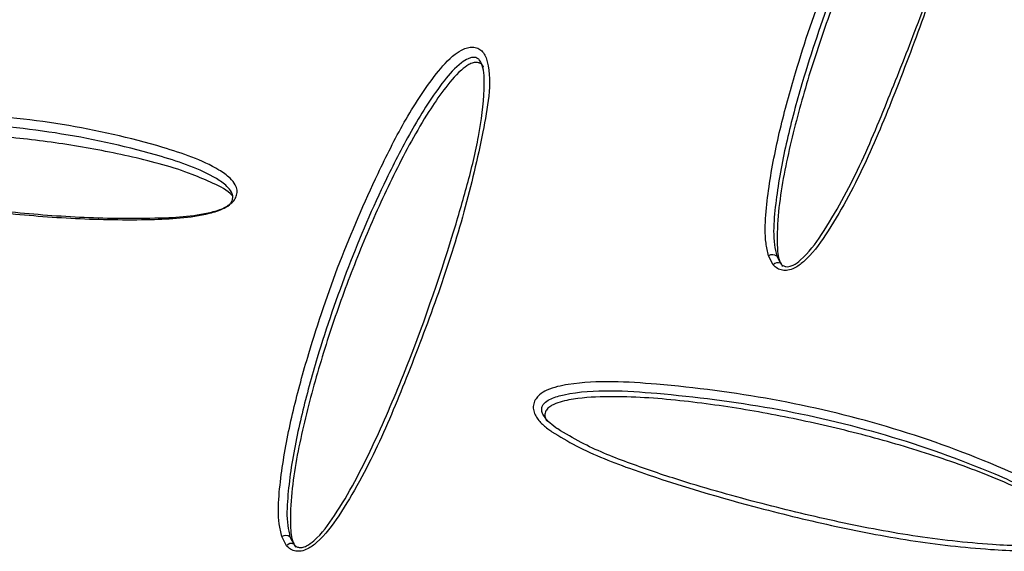
# Model space of a CAD drawing. Units: metres. Extents: x 0.0006 to 0.0847, y 0.0021 to 0.0981.
# Drawn here: x 0.0679 to 0.0683, y 0.0226 to 0.0228 of the extents above; entities that cross this region are included whole.
import ezdxf

# ---------------------------------------------------------------- set-up
doc = ezdxf.new("R2010")
doc.units = ezdxf.units.M

msp = doc.modelspace()

# ---------------------------------------------------------------- linework, layer by layer
at = {"color": 7, "linetype": 'Continuous', "lineweight": 25}
for p, q in [((0.06820671498538294, 0.02271436655903601), (0.06820501280225719, 0.02271763206544351)), ((0.06820792217176455, 0.02271750250560459), (0.06820923891421009, 0.02271493025084656)), ((0.06803350991573033, 0.02261436654593931), (0.06803180772150037, 0.02261763206544325)), ((0.06803471709100774, 0.02261750250560437), (0.06803603384107092, 0.02261493024187482))]:
    msp.add_line(p, q, dxfattribs=at)
for centre, radius, start, end in [((0.06820636622755193, 0.02271529342361863), 2.702037307939657e-06, 54.84144175997306, 120.0589441896943), ((0.0682083007295981, 0.02271319868160028), 1.969396461057724e-06, 61.55064355638097, 143.6288970521777), ((0.06803316114679514, 0.02261529342361835), 2.702037307977582e-06, 54.84144176125913, 120.0589441899089), ((0.06803509565985612, 0.02261319867577209), 1.969392078779025e-06, 61.55068688789884, 143.6290657791613)]:
    msp.add_arc(centre, radius, start, end, dxfattribs=at)
for points, knots in [([(0.06820501280225719, 0.02271763206544351), (0.0682046786906271, 0.0227191186376036), (0.06820362084416862, 0.02272382534324706), (0.0682038796039267, 0.02273214937780907), (0.06820552198554276, 0.02274570077343797), (0.06820889926835165, 0.02276268423971435), (0.0682156592184803, 0.0227871455393093), (0.06822519120382012, 0.02281543236041948), (0.06823704279290649, 0.02284273421645508), (0.06824822320981459, 0.02286523451112533), (0.068257368275532, 0.02287949492566311), (0.0682648780376982, 0.02288827383202894), (0.06826920543686847, 0.02289110561951276), (0.06827153999124583, 0.02289187678129355), (0.06827346765300955, 0.02289197467910036), (0.06827520780575956, 0.02289142031018391), (0.06827714043737712, 0.02288979414054078), (0.06827917329880032, 0.02288424040818329), (0.0682790104424728, 0.02287447361342901), (0.06827564823331873, 0.02285660738512619), (0.06827023771392356, 0.02283321474882568), (0.0682610154834933, 0.02280442281484334), (0.06825045356096832, 0.0227766382535463), (0.06823949200692764, 0.02274976669575553), (0.06822865207733972, 0.02272952945546623), (0.06821981353739107, 0.02271716650401949), (0.0682147037791957, 0.02271332556562086), (0.06821205171950154, 0.02271239417833002), (0.06820993089101228, 0.02271237076512264), (0.06820806645699293, 0.022713017282901), (0.06820716496558696, 0.02271391730982793), (0.06820671498538294, 0.02271436655903601)], [0, 0, 0, 0, 0.01184480174813225, 0.0375023807995601, 0.0632475628584698, 0.1160775127728487, 0.1689423184860096, 0.2558376279711689, 0.3427188816677919, 0.3941022014087203, 0.445273297920119, 0.4681961636699118, 0.4762544846249239, 0.4808021983541237, 0.4853491303106826, 0.4902908380303946, 0.4952055958969316, 0.5068836039413871, 0.540927412490661, 0.5754359464207139, 0.6517119434108462, 0.7281810357027927, 0.8045956106897061, 0.8732526649013307, 0.9416618100210283, 0.9708739897789829, 0.9800954840692105, 0.9857273250386871, 0.990184661200542, 0.9951006652682642, 1, 1, 1, 1]), ([(0.06820923891421009, 0.02271493025084656), (0.06820923952592053, 0.0227149295307216), (0.06820949740732045, 0.02271462594454891), (0.06821006712054016, 0.02271410659279082), (0.06821114842768107, 0.02271371220385033), (0.0682124330202062, 0.02271373929447529), (0.06821431543772216, 0.0227144342498155), (0.06821877504421638, 0.02271785843466239), (0.06822723603197739, 0.02272975117798114), (0.06823793169057799, 0.02274957959380983), (0.06824833832592692, 0.02277523794057045), (0.06825851270798658, 0.02280082638314404), (0.0682675946169191, 0.02282647731462524), (0.06827440465211608, 0.02285202802317302), (0.06827710566886964, 0.02287146115251134), (0.06827712114403885, 0.02288327397988408), (0.06827581897151719, 0.02288698812992095), (0.06827453710714468, 0.02288805649625439), (0.06827356116796425, 0.02288832131162007), (0.06827243576352446, 0.02288821689961827), (0.06827082859684333, 0.02288764988878278), (0.06826713479943089, 0.02288519564585926), (0.0682600410053881, 0.02287687276832761), (0.06825109278218623, 0.02286299841824028), (0.06824001056324888, 0.02284075098666869), (0.06822819770563872, 0.02281369507467426), (0.0682186832741054, 0.02278561910258064), (0.0682119273592062, 0.02276136257927734), (0.06820856363947994, 0.02274460452831226), (0.06820691689409893, 0.02273131203588039), (0.06820663679870344, 0.02272332639830234), (0.06820762481198668, 0.02271884981207256), (0.06820792217176455, 0.02271750250560459)], [0, 0, 0, 0, 7.649193177546199e-06, 0.003224703192769903, 0.006079446012743089, 0.008715358373308687, 0.01260425383775656, 0.02037941981815971, 0.04893797053005444, 0.1190854724345283, 0.1894888804859421, 0.2602202560687675, 0.3312613235351168, 0.4017871720284418, 0.4718119293350851, 0.4943051357749462, 0.5040861029161245, 0.5074111667164868, 0.5103583972193633, 0.5130884521094733, 0.5161539024632844, 0.5227012578101341, 0.5447080039551052, 0.5969948300726075, 0.6494997141166068, 0.7390049485107719, 0.8285247147752841, 0.8828301820265116, 0.9370994930166283, 0.9630322143307721, 0.9888739020802814, 1, 1, 1, 1]), ([(0.06827465018390869, 0.02288646224029551), (0.06827439669241503, 0.02288648118800906), (0.06827389086104199, 0.02288651899735653), (0.06827283018565958, 0.02288630030253549), (0.0682710641421829, 0.02288550034033431), (0.06826718441010043, 0.02288244801941888), (0.06826249662561504, 0.02287669204328598), (0.06825439163518963, 0.0228647214379692), (0.06824522361289086, 0.02284768248129499), (0.0682351747922426, 0.02282566788073745), (0.06822638564232088, 0.02280318659805102), (0.0682187378611652, 0.02278029817725415), (0.06821247958358932, 0.02275704961843785), (0.06820856057599964, 0.02273723113405959), (0.06820791913852305, 0.02272341515884567), (0.06820833971340994, 0.02271667939610876), (0.0682096033912558, 0.02271441707463267), (0.06820991747799568, 0.02271385477532568)], [0, 0, 0, 0, 0.004040072033116196, 0.008061789980155545, 0.01609672129530222, 0.03210520249145751, 0.07981265091273933, 0.1277065119014909, 0.2553416931243774, 0.3830429388290062, 0.5107570013018864, 0.638466837979336, 0.7661665275862444, 0.8938180728824855, 0.9576402727348597, 0.9894715028181754, 1, 1, 1, 1]), ([(0.06803180772150037, 0.02261763206544325), (0.06803147336467577, 0.02261912026808757), (0.06803041529893475, 0.022623829656734), (0.06803067510573185, 0.02263215743161103), (0.06803231878716867, 0.02264571246731664), (0.0680356979528168, 0.02266270011725578), (0.06804246033718327, 0.0226871656819033), (0.06805199506076277, 0.02271545620265628), (0.06806384786997428, 0.02274275620012983), (0.06807502720078483, 0.02276524980345575), (0.06808416831480923, 0.02277950173796167), (0.0680916751691226, 0.02278827570380292), (0.06809600148355904, 0.02279110616054254), (0.06809833586482271, 0.02279187697131886), (0.06810026356448944, 0.02279197457819766), (0.06810200367158949, 0.02279141980326904), (0.06810393571708803, 0.02278979335168538), (0.06810596826542413, 0.02278423960054995), (0.06810580530905258, 0.0227744724821829), (0.06810244281594885, 0.02275660598539112), (0.06809703223974747, 0.02273321360713936), (0.0680878102573819, 0.02270442252499258), (0.0680772485596912, 0.02267663845051808), (0.06806628708578802, 0.02264976702508661), (0.06805544708993415, 0.02262952960637117), (0.06804660849986445, 0.02261716654641744), (0.06804149871825554, 0.02261332557590741), (0.06803884665365237, 0.02261239418105307), (0.06803672582443104, 0.02261237076301389), (0.06803486138977324, 0.02261301727494065), (0.06803395989675606, 0.02261391729842979), (0.06803350991573033, 0.02261436654593931)], [0, 0, 0, 0, 0.01185752083062657, 0.03752289662162338, 0.06327582999100916, 0.1161187458805561, 0.1689965072251038, 0.2559020369506707, 0.342793454751351, 0.3941461989489829, 0.4452868238181406, 0.4682002794704718, 0.4762568287148328, 0.4808042863035639, 0.4853515381039191, 0.4902937502962185, 0.4952089957988534, 0.5068844566679388, 0.5409304847866607, 0.5754412654814541, 0.651715032827669, 0.7281818626519714, 0.8045941770828279, 0.8732518223482462, 0.9416615573832716, 0.9708739536830826, 0.9800954864628451, 0.9857273388706579, 0.990184672802058, 0.995100670869068, 1, 1, 1, 1]), ([(0.06803603384107092, 0.02261493024187482), (0.06803603445279097, 0.02261492952174244), (0.06803629233438106, 0.02261462593698097), (0.06803686204740547, 0.02261410658770007), (0.06803794335724488, 0.02261371220303462), (0.06803922794065692, 0.02261373929470468), (0.06804111044153063, 0.02261443427139585), (0.06804556879772242, 0.02261785824058471), (0.06805124734262478, 0.02262581438431449), (0.06805792753271586, 0.02263712749493827), (0.06806614791526855, 0.02265387468086408), (0.06807887354632432, 0.02268340098748861), (0.06808964310324192, 0.02271476037668388), (0.06809796627676183, 0.02274302880213443), (0.06810213074067853, 0.02276014922533011), (0.06810394081929795, 0.022774085126877), (0.06810391318622237, 0.02278327370225359), (0.06810261424356334, 0.02278698760753504), (0.06810133255793345, 0.02278805622051317), (0.06810035664362513, 0.02278832128603796), (0.06809923127664427, 0.02278821702783426), (0.06809762429443508, 0.02278765032272007), (0.06809393282628873, 0.02278519694564657), (0.06808684503686077, 0.02277692185770116), (0.06807814474371288, 0.02276297480138896), (0.06806671868713422, 0.02274086723230586), (0.06805513881166445, 0.02271372132535764), (0.0680454443590826, 0.02268568744862983), (0.06803880807216212, 0.02266138697949521), (0.06803530250877667, 0.02264465052839575), (0.06803380934585843, 0.02263134479729352), (0.06803341856532354, 0.02262334830760291), (0.06803441750837153, 0.02261885118957322), (0.06803471709100774, 0.02261750250560437)], [0, 0, 0, 0, 7.653147230342926e-06, 0.003226321900889958, 0.006082500335295397, 0.008719742495659141, 0.01261061243281281, 0.02038974175391089, 0.04896292568631123, 0.08384481557613799, 0.1187725768859355, 0.1895901734876492, 0.3289849397406842, 0.376616243085019, 0.4242435895249987, 0.471618495554894, 0.4941182637391062, 0.5039024838975177, 0.507229870378021, 0.5101790247791862, 0.5129105320585163, 0.5159771329861612, 0.5225258867333253, 0.5445338404089552, 0.5964878723714007, 0.649273992964528, 0.7386009672062537, 0.8284024092166676, 0.8826286464948797, 0.9370537927006874, 0.9628407048881678, 0.988855941676337, 1, 1, 1, 1]), ([(0.0681014451031518, 0.02278646224029551), (0.06810119161165815, 0.02278648118800906), (0.0681006857802851, 0.02278651899735653), (0.06809962510490268, 0.02278630030253549), (0.06809785906142601, 0.0227855003403343), (0.0680939793293435, 0.02278244801941887), (0.06808929154485815, 0.02277669204328597), (0.06808118655443274, 0.02276472143796916), (0.0680720185321339, 0.02274768248129494), (0.06806196971148569, 0.02272566788073736), (0.06805318056156397, 0.0227031865980509), (0.06804553278040826, 0.02268029817725401), (0.06803927450283241, 0.02265704961843767), (0.06803535549524271, 0.02263723113405937), (0.06803471405776619, 0.02262341515884546), (0.06803513463265304, 0.02261667939610859), (0.06803639831049896, 0.0226144170746326), (0.06803671239723882, 0.02261385477532568)], [0, 0, 0, 0, 0.004040072033177543, 0.008061789980216031, 0.01609672129536515, 0.03210520249154602, 0.07981265091288131, 0.1277065119016829, 0.2553416931247385, 0.3830429388295113, 0.510757001302536, 0.6384668379801474, 0.7661665275871972, 0.8938180728835887, 0.9576402727360492, 0.9894715028194094, 1, 1, 1, 1]), ([(0.06810363290608847, 0.02278474987712012), (0.06810360829480211, 0.02278481713599463), (0.06810343562542095, 0.0227852890149557), (0.06810289683187463, 0.02278580501700578), (0.06810215134334993, 0.02278629815611099), (0.0681016811678391, 0.02278640739425048), (0.0681014451031518, 0.02278646224029551)], [0, 0, 0, 0, 0.07656213644999632, 0.5371493601622593, 0.7676129678313535, 0.9999999999999999, 0.9999999999999999, 0.9999999999999999, 0.9999999999999999]), ([(0.06784188246380923, 0.02275035705255935), (0.06784168312571522, 0.02275046339612124), (0.0678405847900876, 0.02275104933993374), (0.06783872441452535, 0.02275224704028765), (0.06783707022214225, 0.02275401369324451), (0.0678365616907158, 0.02275590832702356), (0.06783688192932652, 0.02275753985884993), (0.06783788961642143, 0.02275908806725434), (0.06783957462740195, 0.02276064156799485), (0.06784336406883641, 0.0227628314366257), (0.06785185808399294, 0.02276534239220062), (0.06786410868527565, 0.02276732523394881), (0.06788654494707992, 0.02276871834871277), (0.06791672202725102, 0.02276885889655645), (0.06795387675375335, 0.0227650499022144), (0.06798139798004951, 0.02275884150968643), (0.06799991150432544, 0.02275293658598955), (0.06800799081297323, 0.02274925410245727), (0.06801309279342482, 0.0227457542228118), (0.06801524449888939, 0.02274322876950863), (0.06801598341669376, 0.02274111691503653), (0.06801586259404646, 0.02273923742012886), (0.06801507135878888, 0.02273754924729034), (0.06801354435926801, 0.02273588732605303), (0.06801056625349328, 0.02273403252227081), (0.06800438776863389, 0.02273213567411474), (0.06799561186201553, 0.02273088894084389), (0.06797958948200566, 0.02273029680490846), (0.06795820630655393, 0.02273061818999671), (0.06793205465206523, 0.02273282375337206), (0.06790145730773514, 0.02273653604714825), (0.06787365905827573, 0.02274103483413698), (0.06785217149296038, 0.0227459211365858), (0.06784434994543877, 0.02274929324556512), (0.06784188246380923, 0.02275035705255935)], [0, 0, 0, 0, 0.002160013061440168, 0.01190148482696527, 0.02170890848853116, 0.02682417699323731, 0.03197675127093106, 0.03661178696900895, 0.04096145243684308, 0.04811130101834834, 0.06633922183875003, 0.1034748256547604, 0.1407725936593911, 0.2400560629431119, 0.3395569310167055, 0.4387439953393219, 0.4684821483060994, 0.4981344892383384, 0.5123760665493619, 0.5210829792698137, 0.5269030236681296, 0.531600897265281, 0.5363108313360642, 0.540679623407892, 0.5473750808912129, 0.5601377886136968, 0.5854939803124671, 0.6109717431502771, 0.6782461393947047, 0.7456801665626965, 0.8130853796719898, 0.9210843040829976, 0.9751042834658271, 0.9999999999999999, 0.9999999999999999, 0.9999999999999999, 0.9999999999999999]), ([(0.06785176882167797, 0.02274749581034855), (0.06785659626711386, 0.02274609791111299), (0.06786625752338137, 0.02274330026939331), (0.06788531894763426, 0.02273979573619018), (0.06790774103933989, 0.02273639605649801), (0.0679337433531744, 0.02273327727621688), (0.06795971589537468, 0.02273111612060896), (0.06798087861112154, 0.02273082298284376), (0.06799663377394743, 0.02273139099633867), (0.06800499139903232, 0.0227325655737781), (0.06801061998401345, 0.0227342268827587), (0.06801299466372335, 0.02273565714886052), (0.06801397701049286, 0.02273677037192248), (0.06801438858877863, 0.02273783865335971), (0.06801438340254132, 0.02273909487010521), (0.06801376541243113, 0.02274071342720723), (0.06801188484609719, 0.02274290027174874), (0.06800706453125088, 0.02274620743924803), (0.06799923018914927, 0.02274977315045396), (0.06798093355277378, 0.02275556896108286), (0.06795363457968065, 0.02276169438258215), (0.06791673756045212, 0.02276543827537258), (0.06788643216888843, 0.0227651777683695), (0.06786366370712961, 0.02276383610088078), (0.06785172075342212, 0.02276177371088759), (0.06784424817561335, 0.02275923936299721), (0.06784177445068026, 0.0227578363534263), (0.06784064870814008, 0.0227568185517201), (0.0678400496975655, 0.02275591386726483), (0.06783986704334766, 0.02275492773829384), (0.06784026064695357, 0.02275356934637384), (0.06784166251080831, 0.02275212509264597), (0.0678432934361767, 0.02275107866575678), (0.06784430522110498, 0.02275054041159677), (0.06784449305228907, 0.0227504404882698)], [0, 0, 0, 0, 0.0468858304212634, 0.09383348378124547, 0.1709766612740818, 0.2422641872810197, 0.3135819031279305, 0.3847305470348, 0.4110684403138253, 0.4372783867532655, 0.4492133029692843, 0.4544654618200032, 0.4573325348664772, 0.4601679578895884, 0.4631688026698337, 0.4675005670150338, 0.4751908508530485, 0.4892049441045294, 0.5200688098185854, 0.5510257689949389, 0.655939565123774, 0.7611880600930451, 0.8662076003658701, 0.9080463090120385, 0.9495589828126532, 0.9615302304095819, 0.9672470454253989, 0.9701447998361054, 0.9728914284878322, 0.9760720042436074, 0.9797580761792579, 0.9883396829239911, 0.9978353392089844, 1, 1, 1, 1]), ([(0.06801433224091544, 0.02273880069042187), (0.06801425237215156, 0.02273890073864365), (0.06801257680851171, 0.02274099964633283), (0.0680073811776152, 0.02274343531348434), (0.06799586659548221, 0.0227484585831042), (0.06797871879733042, 0.02275302166639937), (0.06795676072057422, 0.0227572358315951), (0.0679343681698536, 0.02276002840212999), (0.06791172881945107, 0.02276160949769912), (0.06788881414558924, 0.02276189066470443), (0.06786940030051464, 0.02276082220589538), (0.06785551190374639, 0.02275872475157121), (0.06784843489290796, 0.02275684646680943), (0.0678449602210522, 0.02275534282521736), (0.06784336071121987, 0.02275431212453907), (0.0678428361033045, 0.02275377669444936), (0.06784267499737752, 0.02275361226505665)], [0, 0, 0, 0, 0.002418600314872736, 0.05073972038416742, 0.09925417020444198, 0.2285394122923894, 0.357885520092424, 0.487244354184911, 0.6166040478231968, 0.745952410379911, 0.8752347667629242, 0.9399118385427278, 0.9722053987730875, 0.9883506411518513, 0.9964225077417445, 1, 1, 1, 1]), ([(0.06812788703698958, 0.02265498260078121), (0.0681276572749361, 0.02265514526658564), (0.06812637230745633, 0.02265605499151882), (0.06812415747762958, 0.02265786289736669), (0.06812207157700387, 0.02266037499793444), (0.06812121745557236, 0.02266287486125722), (0.06812130838328961, 0.02266490590605703), (0.06812216168566236, 0.02266672210301984), (0.0681237544114934, 0.02266843755970772), (0.06812754981718944, 0.02267062910260678), (0.06813645059965646, 0.02267247064826817), (0.06814954045991715, 0.02267305302539978), (0.06817382291786263, 0.02267134748049508), (0.06820659213916236, 0.02266713614696108), (0.06824717001310468, 0.02265754331484161), (0.06827727036020241, 0.02264681739959897), (0.06829744925792867, 0.02263781855587062), (0.06830625293003226, 0.02263270429102803), (0.06831194139044777, 0.0226281332058943), (0.06831446340964867, 0.02262496642125488), (0.06831544874175774, 0.02262242774537208), (0.06831550210318324, 0.02262024654530338), (0.06831482861844113, 0.02261835441865226), (0.06831337593972688, 0.02261656376393102), (0.06831041067158233, 0.02261468669883148), (0.06830407329632224, 0.02261306498257207), (0.068294929326521, 0.02261245564263428), (0.06827805628112835, 0.02261333669827287), (0.06825536895234557, 0.02261591667676472), (0.0682273131114445, 0.02262142008454581), (0.06819419239597779, 0.02262950688529664), (0.06816371529382927, 0.02263865100892676), (0.06813975706265242, 0.02264781564077145), (0.0681307356070047, 0.02265326267295938), (0.06812788703698958, 0.02265498260078121)], [0, 0, 0, 0, 0.00212674253054977, 0.01189402230723248, 0.02172787807372552, 0.02683915924417777, 0.03198761544215943, 0.03662023037920985, 0.0409705348980719, 0.04812652460134088, 0.066388515951701, 0.1036238900797105, 0.1410217714012038, 0.2405842611861729, 0.3403638462119589, 0.4398219348924144, 0.4690198594862712, 0.4981358744508095, 0.5123774676334572, 0.5210841992082288, 0.5269042458731791, 0.5316020989783251, 0.5363120122565552, 0.5406807938005453, 0.5473762531361432, 0.560138994895163, 0.5854953256258979, 0.6109732279911491, 0.6782479966212746, 0.7456823966628564, 0.8130879816123551, 0.921066607200759, 0.9750763840449054, 1, 1, 1, 1]), ([(0.06812999161682655, 0.02265594246916116), (0.06813274332298484, 0.02265428697556736), (0.06814052658663497, 0.02264960437416649), (0.06815475851223947, 0.02264389884767904), (0.06817565248612809, 0.0226367756898327), (0.0682002259116428, 0.022629830259736), (0.06822835645699496, 0.02262298074342087), (0.06825621882350524, 0.02261756021374911), (0.06827866328796253, 0.02261504408960992), (0.06829525053827043, 0.02261417139410652), (0.06830395397439974, 0.02261474707491481), (0.06830972355518108, 0.02261616425259544), (0.06831209085191564, 0.02261760733266471), (0.06831303576873828, 0.02261878539324249), (0.0683133995210228, 0.02261993651447699), (0.068313315146447, 0.02262132989494698), (0.06831254525781294, 0.02262321155921199), (0.06831036948638564, 0.0226259096589936), (0.06830501556553491, 0.02263019613614796), (0.06829649183541214, 0.02263513115960323), (0.06827655722756279, 0.02264397155264405), (0.06824671241483876, 0.02265455612032083), (0.06820642143987257, 0.02266403511196477), (0.06817352988426095, 0.02266811190169274), (0.0681488715331147, 0.02266993936360533), (0.06813612692791442, 0.02266920933814436), (0.06812834948942878, 0.02266717039344227), (0.06812587010417838, 0.02266577530040465), (0.06812480279276639, 0.02266465389882773), (0.06812429365429622, 0.02266359312431232), (0.06812425070968868, 0.02266236383109696), (0.06812489390516477, 0.02266056840679852), (0.0681266521292871, 0.02265850953346282), (0.06812859210994793, 0.02265693073782557), (0.06812977522159726, 0.02265609527771645), (0.06812999161682655, 0.02265594246916116)], [0, 0, 0, 0, 0.0249832964276278, 0.07066582395047934, 0.1164084344037724, 0.1916621169703463, 0.2611710265921348, 0.3307093737236214, 0.4000828676483059, 0.4257636382615027, 0.4513196544733339, 0.4629567720124217, 0.4680778686922265, 0.4708733886818267, 0.4736380410568166, 0.4765639832771946, 0.4807876435396673, 0.4882858439270105, 0.501950216248287, 0.5314935148538676, 0.5611234622783328, 0.6636969128017562, 0.7666047749718654, 0.869289757041817, 0.9102076305591504, 0.9508059208137786, 0.9624772936831211, 0.9680581173270115, 0.9708847792103014, 0.9735618135403109, 0.9766594461558916, 0.9802486506701978, 0.9886375435555114, 0.9979217672575443, 1, 1, 1, 1]), ([(0.06831363129944504, 0.02262103262785792), (0.06831306011187827, 0.02262182937735183), (0.06831066214259993, 0.02262517430451766), (0.06830436938792704, 0.02262917074859281), (0.06829155076338281, 0.02263621247771516), (0.06827286356266121, 0.02264358663009529), (0.0682488881323097, 0.02265124598363869), (0.06822450885372836, 0.02265749265668942), (0.06819989022325297, 0.02266249899317722), (0.06817503647754942, 0.02266613763313712), (0.06815408931536013, 0.02266773109204331), (0.06813925889143724, 0.02266725394720673), (0.0681318442989956, 0.02266597627884444), (0.06812826839917288, 0.02266462553813536), (0.06812668551155791, 0.0226635260113045), (0.06812596949420845, 0.02266271125376656), (0.06812557945447596, 0.02266200889175212), (0.06812539800950534, 0.02266124756105307), (0.0681254380825654, 0.02266024779480415), (0.06812566530154114, 0.02265939729280044), (0.06812604037843656, 0.02265893357168783), (0.06812610657620445, 0.02265885172899651)], [0, 0, 0, 0, 0.01459358069347225, 0.06126701664838817, 0.1081271900741896, 0.2330039822067992, 0.3579395646139688, 0.4828874393644365, 0.6078361443513229, 0.7327739046310806, 0.8576479094573456, 0.9201195815365117, 0.9513119755250449, 0.9669066872175902, 0.974703314195246, 0.9786656939995958, 0.982588399081323, 0.9865096622697334, 0.9904666004942004, 0.998317438969733, 1, 1, 1, 1])]:
    msp.add_open_spline(points, degree=3, knots=knots, dxfattribs=at)

doc.saveas('drawing.dxf')
